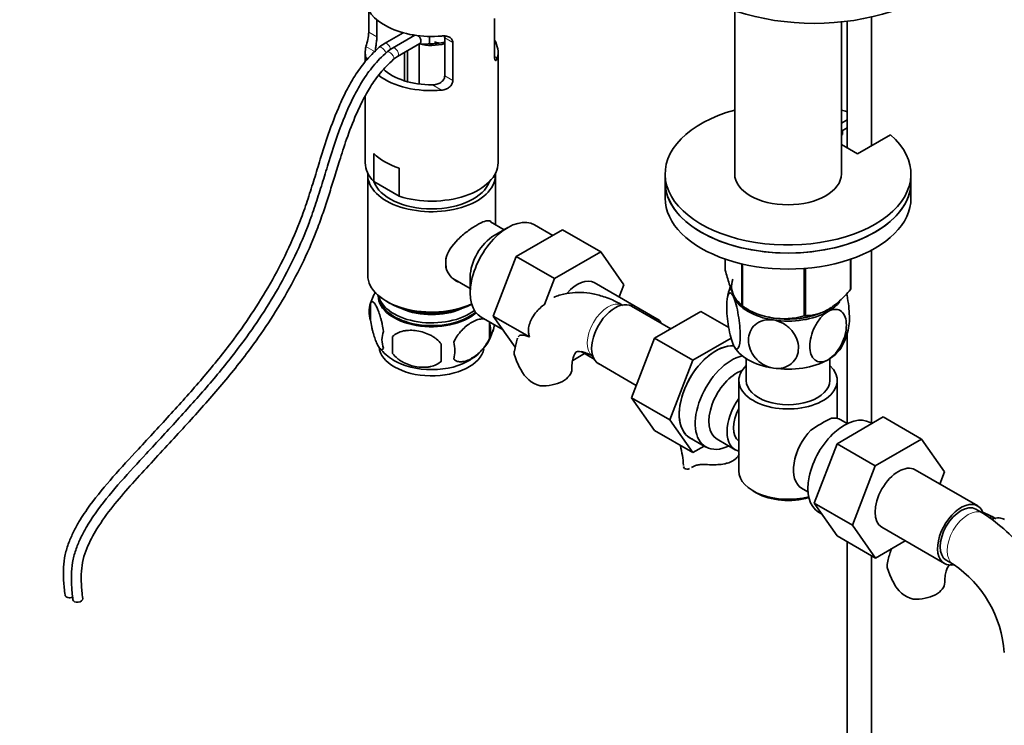
# Model space of a CAD drawing. Units: millimetres. Extents: x 0 to 1449, y 0 to 1934.
# Drawn here: x 200 to 400, y 289 to 433 of the extents above; entities that cross this region are included whole.
import ezdxf
from ezdxf import colors
from ezdxf.entities.mleader import LeaderData, LeaderLine
from ezdxf.math import Vec2, Vec3

# ---------------------------------------------------------------- set-up
doc = ezdxf.new("R2010")
doc.units = ezdxf.units.MM
doc.layers.add('DV7_Défaut', color=7, linetype='Continuous')
doc.layers.add('Défaut', color=7, linetype='Continuous')

# ---------------------------------------------------------------- blocks, each defined once
blk = doc.blocks.new('_DOT')
at = {"color": 0}
blk.add_line((0, 0), (-1, 0), dxfattribs=at)
at = {"color": 0, "const_width": 0.333}
blk.add_lwpolyline([(-0.1665, 0, 1), (0.1665, 0, 1)], format="xyb", close=True, dxfattribs=at)
blk = doc.blocks.new('SE6')
at = {"layer": 'DV7_Défaut', "color": 7, "linetype": 'Continuous', "lineweight": 35}
for p, q in [((271.18, 434.47), (271.18, 430.06)), ((272.83, 429.1), (272.83, 432.56)), ((296.77, 432.84), (296.77, 425.08)), ((345.6, 434.41), (345.6, 401.2)), ((373.45, 406.93), (373.45, 433.13)), ((367.3, 401.2), (367.3, 432.12)), ((368.45, 432.25), (368.45, 406.52)), ((278.19, 429.92), (274.4, 427.73)), ((280.55, 429.42), (276.01, 426.8)), ((283.54, 429.17), (283.54, 427.7)), ((286.64, 428.89), (286.64, 421.13)), ((277.01, 425.07), (281.6, 427.72)), ((281.42, 427.62), (281.42, 419.49)), ((285.38, 427.84), (285.38, 427.78)), ((285.39, 427.78), (285.38, 427.84)), ((285.38, 427.78), (285.47, 427.81)), ((288.28, 420.18), (288.28, 427.94)), ((270.48, 425.94), (270.48, 424.05)), ((278.48, 425.92), (278.48, 420.3)), ((279.1, 419.95), (279.1, 426.28)), ((297.48, 403.48), (297.48, 425.94)), ((270.48, 417.05), (270.48, 403.48)), ((367.3, 411.54), (368.45, 412.2)), ((367.3, 409.91), (368.45, 410.57)), ((367.55, 409.23), (367.3, 409.09)), ((367.55, 409.23), (367.55, 410.05)), ((377.31, 409.15), (370.6, 405.28)), ((370.6, 405.28), (367.3, 407.18)), ((272.21, 399.66), (272.21, 405.38)), ((270.98, 401.03), (270.98, 380.62)), ((277.36, 402.4), (277.36, 396.69)), ((296.98, 390.88), (296.98, 401.03)), ((331.45, 401.2), (331.45, 399.56)), ((381.45, 399.56), (381.45, 401.2)), ((277.36, 396.69), (272.21, 399.66)), ((331.45, 399.56), (331.45, 396.3)), ((381.45, 396.3), (381.45, 399.56)), ((298.73, 389.87), (295.95, 391.47)), ((308.61, 388.72), (304.92, 390.85)), ((299.5, 390.32), (296.7, 388.7)), ((301.18, 384.43), (310.59, 389.86)), ((310.59, 389.86), (318.37, 385.37)), ((296.52, 372.32), (301.18, 384.43)), ((301.18, 384.43), (308.96, 379.94)), ((308.96, 379.94), (318.37, 385.37)), ((318.37, 385.37), (323.06, 378.69)), ((373.45, 350.48), (373.45, 385.71)), ((286.86, 382.28), (286.86, 383.92)), ((343.67, 383.89), (343.67, 381.62)), ((347.02, 382.93), (347.02, 374.4)), ((347.22, 382.88), (347.22, 374.28)), ((369.17, 383.87), (369.17, 377.68)), ((369.24, 383.89), (369.24, 377.83)), ((359.74, 381.99), (359.74, 372.35)), ((360, 382.01), (360, 372.39)), ((288.3, 379.95), (291.83, 377.92)), ((291.83, 380.25), (291.83, 377.03)), ((306.94, 374.69), (308.96, 379.94)), ((329.78, 371.77), (317.05, 379.12)), ((323.06, 378.69), (322.1, 376.2)), ((273.13, 376.49), (273.13, 376.4)), ((271.54, 374.92), (271.54, 371.49)), ((274.78, 375.31), (275.49, 374.9)), ((332.62, 369.72), (324.65, 374.32)), ((338.72, 373.24), (329.31, 367.81)), ((344.38, 369.97), (338.72, 373.24)), ((347.12, 374.34), (348.33, 373.64)), ((294.07, 372.06), (298.5, 369.5)), ((295.73, 371.1), (295.73, 367.75)), ((296.52, 372.32), (303.91, 368.06)), ((300.98, 365.97), (296.52, 372.32)), ((368.45, 368.8), (368.45, 350.48)), ((276.05, 368.13), (276.05, 364.7)), ((329.31, 367.81), (324.61, 355.71)), ((337.09, 363.31), (329.31, 367.81)), ((344.86, 367.8), (337.09, 363.31)), ((315.06, 364.68), (312.66, 363.29)), ((314.39, 365.07), (317, 363.56)), ((317.9, 362.63), (325.58, 358.2)), ((337.09, 363.31), (332.39, 351.21)), ((347.95, 363.66), (347.95, 359.19)), ((364.95, 359.19), (364.95, 363.66)), ((346.45, 359.19), (346.45, 340.82)), ((366.45, 351.49), (366.45, 359.19)), ((324.61, 355.71), (329.31, 349.03)), ((332.39, 351.21), (324.61, 355.71)), ((332.39, 351.21), (337.09, 344.54)), ((366.41, 346.36), (375.82, 351.79)), ((368.5, 350.44), (367.21, 351.19)), ((373.5, 350.45), (373.16, 350.65)), ((375.82, 351.79), (383.6, 347.3)), ((337.09, 344.54), (329.31, 349.03)), ((336.5, 347.56), (339.75, 345.68)), ((342.02, 347.26), (345.7, 345.13)), ((374.19, 341.87), (383.6, 347.3)), ((383.6, 347.3), (388.29, 340.62)), ((337.09, 344.54), (339.41, 345.88)), ((361.75, 334.26), (366.41, 346.36)), ((366.41, 346.36), (374.19, 341.87)), ((369.53, 329.77), (374.19, 341.87)), ((395.01, 333.7), (382.28, 341.05)), ((388.29, 340.62), (387.33, 338.13)), ((349.38, 336.73), (350.09, 336.33)), ((359.21, 337.34), (360.5, 336.59)), ((361.75, 334.26), (369.53, 329.77)), ((366.43, 327.59), (361.75, 334.26)), ((362.66, 332.46), (363.25, 332.11)), ((396.05, 332.23), (394.63, 333.05)), ((374.21, 323.1), (369.53, 329.77)), ((375.53, 329.36), (388.26, 322.01)), ((366.43, 327.59), (374.21, 323.1)), ((368.45, 326.43), (368.45, 217.97)), ((380.29, 326.61), (374.21, 323.1)), ((373.45, 217.97), (373.45, 323.54)), ((388.63, 322.66), (390.05, 321.84))]:
    blk.add_line(p, q, dxfattribs=at)
at = {"layer": 'DV7_Défaut', "color": 7, "linetype": 'Continuous', "lineweight": 18}
for p, q in [((271.18, 430.06), (272.83, 429.1)), ((286.64, 428.89), (288.28, 427.94)), ((270.63, 427.11), (272.52, 426.02)), ((296.77, 425.08), (297.32, 424.76)), ((286.64, 421.13), (288.28, 420.18)), ((284.12, 419.32), (286.01, 418.23))]:
    blk.add_line(p, q, dxfattribs=at)
at = {"layer": 'DV7_Défaut', "color": 7, "linetype": 'Continuous', "lineweight": 35}
for centre, radius, start, end in [((259, 430.81), 12.2, 342.3308, 356.4458), ((278.08, 421.48), 7.25, 120.4507, 130.9172), ((279.68, 420.55), 7.25, 120.4507, 130.9172), ((282.47, 432.73), 5.14, 258.2288, 281.9768), ((279.62, 420.64), 5.14, 120.5144, 131.0515), ((281.39, 371.86), 10.31, 148.7343, 164.4294), ((355, 374.29), 11.01, 159.1173, 170.7166), ((276.54, 373.2), 5.28, 161.0427, 198.9573), ((355.6, 387.05), 15.28, 236.7155, 285.6966), ((289.09, 369.46), 6.86, 345.5143, 14.4857), ((291.55, 370.92), 5.16, 340.5696, 356.4807), ((278.69, 367.49), 4.81, 159.1194, 200.8806), ((286.88, 372.01), 9.9, 300.0832, 345.5029), ((357.83, 371.8), 11.09, 329.7246, 350.298), ((359.41, 366.42), 83.38, 178.8211, 181.1789), ((343.69, 364.88), 57.77, 178.2983, 181.7017), ((281.85, 365.28), 6.86, 345.5086, 14.4914), ((280.22, 370.81), 8.44, 216.3703, 241.9218), ((314.24, 368.55), 14.06, 197.3112, 210.3659), ((307.61, 363.95), 6.03, 204.5053, 255.1652), ((379.86, 321.49), 33.39, 115.8409, 124.1591), ((311.59, 340.3), 23.65, 3.9977, 13.7912), ((366.77, 339.39), 9.85, 149.8013, 153.5577), ((376.78, 302.12), 35.75, 37.8801, 57.3944), ((390.08, 325.18), 14.06, 197.3112, 210.3659), ((376.82, 302.23), 23.65, 3.9977, 56.0023), ((383.44, 320.57), 6.03, 204.5053, 255.1652)]:
    blk.add_arc(centre, radius, start, end, dxfattribs=at)
for centre, major_axis, ratio, start_param, end_param in [((361.76, 450.02), (-31.5, 0), 0.57735, 0, 3.141593), ((283.98, 436.96), (13.5, 0), 0.57735, 3.141593, 4.863513), ((279.49, 429.52), (-0.5, 0.866), 0.57735, 4.057543, 4.358252), ((281.1, 428.59), (-0.5, 0.866), 0.57735, 3.141593, 5.340325), ((283.98, 425.94), (13.5, 0), 0.57735, 2.990468, 3.336667), ((283.98, 430.51), (5.5, 0), 0.57735, 4.229656, 5.217226), ((283.98, 431.73), (7, 0), 0.57735, 4.649725, 5.102209), ((283.98, 426.18), (3.2, 0), 0.57735, 1.115057, 1.398217), ((283.98, 425.94), (-13.5, 0), 0.57735, 2.990468, 3.466437), ((283.98, 425.94), (11.46, 0), 0.57735, 3.679305, 4.724947), ((283.98, 425.94), (13.5, 0), 0.57735, 3.784361, 4.863513), ((283.98, 420.3), (5.5, 0), 0.57735, 3.141593, 3.195907), ((356.45, 401.2), (25, 0), 0.57735, 2.019724, 6.867226), ((356.45, 401.2), (25, 0), 0.57735, 1.070338, 1.121868), ((283.98, 409.2), (-13.5, 0), 0.57735, 0.512386, 1.058411), ((283.98, 403.48), (13.5, 0), 0.57735, 3.141593, 3.653978), ((283.98, 403.48), (-13.5, 0), 0.57735, 1.058411, 3.141593), ((283.98, 401.03), (-13, 0), 0.57735, 6.240111, 6.283185), ((283.98, 401.03), (-13, 0), 0.57735, 0, 3.184667), ((356.45, 401.2), (10.85, 0), 0.57735, 3.141593, 6.283185), ((283.98, 401.03), (12, 0), 0.57735, 3.341305, 6.082977), ((356.45, 399.56), (25, 0), 0.57735, 3.141593, 6.283185), ((356.45, 399.56), (-25, 0), 0.57735, 0, 3.141593), ((356.45, 396.3), (-25, 0), 0.57735, 0, 3.141593), ((299.5, 381.46), (5.42, 9.4), 0.57735, 0, 3.141593), ((291.75, 385.93), (-3.5, -6.06), 0.57735, -3.310825, -3.252564), ((296.7, 383.07), (3.45, 5.98), 0.57735, 0.785398, 2.356194), ((291.75, 385.93), (3.45, 5.98), 0.57735, 2.127679, 2.608694), ((283.98, 380.62), (-13, 0), 0.57735, 0, 2.247666), ((313.67, 373.27), (-3.38, -5.85), 0.57735, 3.141593, 4.395814), ((356.45, 378.33), (11.49, 0), 0.57735, 2.920761, 4.050679), ((283.98, 376.4), (-10.85, 0), 0.57735, 0, 2.558376), ((283.98, 377.19), (-10.85, 0), 0.57735, 0.124437, 2.502165), ((356.45, 377.93), (11.5, 0), 0.57735, 3.297404, 3.403392), ((356.45, 379.73), (13.2, 0), 0.57735, -0.272268, -0.251331), ((283.98, 376.54), (10.7, 0), 0.57735, 3.171401, 5.698467), ((283.98, 379.8), (-12, 0), 0.57735, 0.785398, 2.318156), ((321.28, 368.47), (3.38, 5.85), 0.57735, 0, 3.141593), ((356.45, 377.93), (-11.5, 0), 0.57735, 0.261799, 1.308997), ((356.45, 377.93), (-11.5, 0), 0.57735, 2.356194, 2.723981), ((283.98, 378.17), (-9.65, 0), 0.57735, 0.903448, 2.238145), ((283.98, 378.17), (-9.25, 0), 0.57735, 1.301321, 1.840271), ((356.45, 379.73), (-13.2, 0), 0.57735, 0.77493, 0.795867), ((356.45, 377.93), (11.5, 0), 0.57735, 4.45059, 5.497787), ((356.45, 378.33), (11.49, 0), 0.57735, 4.626279, 5.577922), ((326.4, 365.92), (-3.38, -5.85), 0.57735, 2.816502, 3.466683), ((356.45, 377.93), (10.85, 0), 0.57735, 4.327661, 5.153168), ((356.45, 379.73), (13.2, 0), 0.57735, -1.319465, -1.298528), ((341.78, 356.64), (5.27, 9.14), 0.57735, 0.275859, 3.23899), ((341.75, 356.66), (-5.25, -9.09), 0.57735, 3.406901, 6.283185), ((356.45, 368.13), (-11.5, 0), 0.57735, 0.261799, 1.308997), ((283.98, 366.33), (10.7, 0), 0.57735, 3.191321, 6.171057), ((356.45, 368.13), (-11.5, 0), 0.57735, 2.356194, 2.852696), ((283.98, 367.59), (10.7, 0), 0.57735, 3.893872, 5.544094), ((345, 354.78), (-5.25, -9.09), 0.57735, 3.633202, 6.283185), ((356.45, 368.13), (11.5, 0), 0.57735, 4.45059, 5.497787), ((306.49, 361.57), (-6, 0), 0.57735, 1.499079, 3.133808), ((346.02, 354.19), (-4, -6.93), 0.57735, 3.736962, 6.283185), ((356.45, 359.19), (-10, 0), 0.57735, 5.728374, 6.283185), ((356.45, 359.19), (-10, 0), 0.57735, 0, 3.696404), ((356.45, 359.19), (-8.5, 0), 0.57735, 0, 3.141593), ((349.7, 352.06), (4, 6.93), 0.57735, 1.396801, 3.315588), ((349.7, 352.06), (3.08, 5.33), 0.57735, 1.628468, 3.083921), ((367.91, 341.55), (5.25, 9.09), 0.57735, 0, 3.141593), ((363.21, 344.27), (-4, -6.93), 0.57735, 3.141593, 3.547167), ((350.76, 351.45), (-3.07, -5.33), 0.57735, 5.360502, 5.635072), ((363.21, 344.27), (4, 6.93), 0.57735, 1.165222, 3.141593), ((345, 354.78), (-5.25, -9.09), 0.57735, 0, 0.714925), ((362.15, 344.88), (-3.08, -5.33), 0.57735, -1.05199, -0.980548), ((356.45, 340.82), (10, 0), 0.57735, 3.141593, 5.144626), ((378.91, 335.2), (-3.37, -5.85), 0.57735, 3.141593, 6.283185), ((356.45, 340), (-9, 0), 0.57735, 0.785398, 2.059403), ((391.63, 327.85), (-3.37, -5.85), 0.57735, 2.678147, 6.283185), ((391.63, 327.85), (-3, -5.2), 0.57735, 3.141593, 6.283185), ((397.11, 325.1), (3.37, 5.85), 0.57735, 0, 0.589293), ((391.63, 327.85), (-3.37, -5.85), 0.57735, 0, 0.467845), ((382.33, 318.2), (-6, 0), 0.57735, 1.499079, 3.133808), ((210.42, 315.68), (0.994, 0.111), 0.642675, 3.139939, 5.256023), ((212.03, 314.75), (0.994, 0.111), 0.642675, 3.139939, 6.280288)]:
    blk.add_ellipse(centre, major_axis=major_axis, ratio=ratio, start_param=start_param, end_param=end_param, dxfattribs=at)
at = {"layer": 'DV7_Défaut', "color": 7, "linetype": 'Continuous', "lineweight": 18}
for centre, major_axis, ratio, start_param, end_param in [((273.98, 426.2), (0.654, -0.756), 0.420396, 0.686075, 3.138626), ((274.9, 426.86), (0.5, -0.866), 0.57735, 0.863576, 3.141206), ((276.51, 425.94), (0.5, -0.866), 0.57735, 0.001874, 3.141206), ((275.59, 425.27), (0.654, -0.756), 0.420396, 0, 3.138626), ((275.59, 425.27), (0.654, -0.756), 0.420396, 6.273198, 6.283185), ((319.86, 369.29), (3, 5.2), 0.57735, 0.046052, 3.095541), ((393.05, 327.04), (-3, -5.2), 0.57735, 3.142029, 6.283185), ((395.7, 325.91), (3, 5.2), 0.57735, 0.046052, 0.36296), ((393.05, 327.04), (-3, -5.2), 0.57735, 0, 0.003428)]:
    blk.add_ellipse(centre, major_axis=major_axis, ratio=ratio, start_param=start_param, end_param=end_param, dxfattribs=at)
at = {"layer": 'DV7_Défaut', "color": 7, "linetype": 'Continuous', "lineweight": 35}
for points, knots in [([(272.52, 426.02), (272.52, 426.19), (272.54, 426.39), (272.58, 426.74), (272.59, 426.86), (272.63, 427.12), (272.65, 427.25), (272.69, 427.53), (272.71, 427.68), (272.75, 427.97), (272.76, 428.12), (272.8, 428.42), (272.81, 428.56), (272.83, 428.85), (272.83, 428.98), (272.83, 429.1)], [0, 0, 0, 0, 0.25, 0.25, 0.375, 0.375, 0.5, 0.5, 0.625, 0.625, 0.75, 0.75, 0.875, 0.875, 1, 1, 1, 1]), ([(288.28, 427.94), (288.28, 428.06), (288.27, 428.17), (288.2, 428.38), (288.16, 428.49), (287.97, 428.76), (287.79, 428.91), (287.47, 429.08), (287.35, 429.12), (287.1, 429.19), (286.97, 429.22), (286.57, 429.28), (286.29, 429.28), (286.01, 429.25)], [0, 0, 0, 0, 0.125, 0.125, 0.25, 0.25, 0.5, 0.5, 0.625, 0.625, 0.75, 0.75, 1, 1, 1, 1]), ([(273.33, 426.96), (272.76, 426.45), (271.86, 425.62), (270.1, 423.67), (268.34, 421.22), (266.67, 418.24), (264.8, 414.28), (263.04, 409.6), (261.44, 404.54), (260.12, 400.2), (258.86, 396.19), (257.15, 391.27), (254.66, 385.42), (251.23, 378.86), (247.39, 372.65), (242.78, 366.19), (237.31, 359.48), (230.95, 352.38), (224.85, 345.8), (219.24, 339.75), (215.13, 334.84), (212.53, 330.99), (211.12, 328.42), (210.13, 326.18), (209.38, 323.7), (209.06, 321.09), (209.13, 318.32), (209.3, 316.62), (209.43, 315.57)], [0, 0, 0, 0, 0.0166, 0.031736, 0.058972, 0.08367, 0.106655, 0.156009, 0.196614, 0.22904, 0.261006, 0.293373, 0.348043, 0.402695, 0.456293, 0.508944, 0.579121, 0.651564, 0.727741, 0.786494, 0.842261, 0.872196, 0.888991, 0.906969, 0.926458, 0.948095, 0.972522, 1, 1, 1, 1]), ([(274.94, 426.03), (274.37, 425.52), (273.46, 424.69), (271.71, 422.74), (269.95, 420.29), (268.28, 417.31), (266.41, 413.36), (264.65, 408.67), (263.05, 403.61), (261.73, 399.27), (260.47, 395.27), (258.76, 390.34), (256.27, 384.49), (252.84, 377.94), (249, 371.72), (244.38, 365.26), (238.92, 358.55), (232.56, 351.45), (226.46, 344.87), (220.85, 338.82), (216.74, 333.91), (214.14, 330.07), (212.73, 327.49), (211.74, 325.25), (210.99, 322.77), (210.67, 320.16), (210.74, 317.39), (210.91, 315.7), (211.03, 314.64)], [0, 0, 0, 0, 0.0166, 0.031736, 0.058972, 0.08367, 0.106655, 0.156009, 0.196614, 0.22904, 0.261006, 0.293373, 0.348043, 0.402695, 0.456293, 0.508944, 0.579121, 0.651564, 0.727741, 0.786494, 0.842261, 0.872196, 0.888991, 0.906969, 0.926458, 0.948095, 0.972522, 1, 1, 1, 1]), ([(213.02, 314.86), (212.9, 315.92), (212.73, 317.58), (212.68, 320.26), (213.04, 322.73), (214.02, 325.7), (216.03, 329.44), (219.11, 333.65), (222.7, 337.85), (226.43, 341.9), (230.16, 345.92), (234.88, 351.04), (240.49, 357.29), (246.19, 364.31), (250.87, 370.92), (254.66, 377.09), (258.06, 383.6), (260.46, 389.21), (262.05, 393.71), (263.13, 397.04), (264.17, 400.43), (265.32, 404.16), (266.72, 408.5), (268.28, 412.6), (269.94, 416.17), (271.52, 419.04), (273.19, 421.39), (274.85, 423.24), (275.71, 424.03), (276.24, 424.52)], [0, 0, 0, 0, 0.028749, 0.053102, 0.073587, 0.091909, 0.12539, 0.167003, 0.209173, 0.252901, 0.295968, 0.337669, 0.415984, 0.491492, 0.544331, 0.59815, 0.653131, 0.708497, 0.735999, 0.763244, 0.79012, 0.819016, 0.854727, 0.896375, 0.919176, 0.943287, 0.969428, 0.983942, 1, 1, 1, 1]), ([(296.77, 425.08), (296.77, 424.96), (296.78, 424.86), (296.8, 424.67), (296.81, 424.58), (296.87, 424.38), (296.93, 424.3), (297.02, 424.27), (297.05, 424.28), (297.11, 424.31), (297.14, 424.34), (297.23, 424.47), (297.28, 424.6), (297.32, 424.76)], [0, 0, 0, 0, 0.125, 0.125, 0.25, 0.25, 0.5, 0.5, 0.625, 0.625, 0.75, 0.75, 1, 1, 1, 1]), ([(286.64, 421.13), (286.64, 421.01), (286.62, 420.89), (286.54, 420.64), (286.48, 420.52), (286.34, 420.29), (286.25, 420.17), (286.05, 419.97), (285.94, 419.88), (285.69, 419.72), (285.56, 419.65), (285.29, 419.53), (285.15, 419.48), (284.72, 419.36), (284.42, 419.32), (284.12, 419.32)], [0, 0, 0, 0, 0.125, 0.125, 0.25, 0.25, 0.375, 0.375, 0.5, 0.5, 0.625, 0.625, 0.75, 0.75, 1, 1, 1, 1]), ([(286.01, 418.23), (286.29, 418.26), (286.57, 418.32), (286.97, 418.47), (287.1, 418.53), (287.35, 418.67), (287.46, 418.75), (287.79, 419.02), (287.97, 419.24), (288.16, 419.59), (288.2, 419.7), (288.27, 419.94), (288.28, 420.06), (288.28, 420.18)], [0, 0, 0, 0, 0.25, 0.25, 0.375, 0.375, 0.5, 0.5, 0.75, 0.75, 0.875, 0.875, 1, 1, 1, 1]), ([(286.86, 383.92), (287.14, 385.34), (288.12, 386.69), (289.92, 388.48), (290.58, 389.04), (291.9, 390.03), (292.56, 390.48), (293.76, 391.17), (294.31, 391.43), (295.2, 391.7), (295.55, 391.73), (295.96, 391.6), (296.07, 391.52), (296.17, 391.42)], [0, 0, 0, 0, 0.3082693, 0.3082693, 0.462404, 0.462404, 0.6165387, 0.6165387, 0.7706734, 0.7706734, 0.924808, 0.924808, 1, 1, 1, 1]), ([(289.37, 379.24), (289.36, 379.25), (289.34, 379.26), (288.12, 379.83), (287.14, 380.93), (286.86, 382.28)], [0, 0, 0, 0, 0.013279, 0.013279, 1, 1, 1, 1]), ([(347.02, 374.4), (346.76, 374.55), (346.49, 374.79), (346.08, 375.32), (345.93, 375.52), (345.65, 376.01), (345.5, 376.29), (345.06, 377.24), (344.77, 377.99), (344.35, 379.28), (344.21, 379.73), (343.94, 380.66), (343.8, 381.13), (343.67, 381.62)], [0, 0, 0, 0, 0.25, 0.25, 0.375, 0.375, 0.5, 0.5, 0.75, 0.75, 0.875, 0.875, 1, 1, 1, 1]), ([(322.86, 374.49), (322.33, 374.78), (321.04, 375.49), (318.75, 376.4), (316.2, 377), (313.78, 377.18), (311.38, 376.96), (309.74, 376.5), (308.89, 376.15), (308.81, 376.12)], [0, 0, 0, 0, 0.107434, 0.303966, 0.478209, 0.645694, 0.807263, 0.981486, 1, 1, 1, 1]), ([(345.35, 366.41), (345.16, 366.82), (344.96, 367.38), (344.62, 368.68), (344.47, 369.38), (344.11, 371.58), (343.98, 373.06), (343.98, 375.46), (344.11, 376.39), (344.48, 377), (344.62, 377.07), (344.97, 376.88), (345.16, 376.62), (345.35, 376.21)], [0, 0, 0, 0, 0.125, 0.125, 0.25, 0.25, 0.5, 0.5, 0.75, 0.75, 0.875, 0.875, 1, 1, 1, 1]), ([(369.17, 377.68), (368.81, 377.27), (368.45, 376.87), (367.7, 376.1), (367.32, 375.73), (366.56, 375.05), (366.17, 374.73), (365.58, 374.29), (365.39, 374.15), (364.99, 373.88), (364.78, 373.76), (363.78, 373.18), (363, 372.87), (361.85, 372.57), (361.46, 372.5), (360.72, 372.41), (360.36, 372.39), (360, 372.39)], [0, 0, 0, 0, 0.125, 0.125, 0.25, 0.25, 0.375, 0.375, 0.4375, 0.4375, 0.5, 0.5, 0.75, 0.75, 0.875, 0.875, 1, 1, 1, 1]), ([(368.77, 369.89), (368.88, 370.38), (368.93, 371.05), (368.93, 373.04), (368.8, 374.5), (368.5, 376.26), (368.45, 376.55), (368.39, 376.83)], [0, 0, 0, 0, 0.348829, 0.348829, 0.890401, 0.890401, 1, 1, 1, 1]), ([(274.19, 369.2), (274.12, 369.69), (274.04, 370.17), (273.89, 370.86), (273.83, 371.09), (273.72, 371.52), (273.67, 371.74), (273.49, 372.35), (273.37, 372.73), (273.12, 373.42), (273, 373.73), (272.74, 374.28), (272.62, 374.51), (272.43, 374.8), (272.37, 374.88), (272.25, 375.03), (272.19, 375.09), (272.01, 375.22), (271.9, 375.26), (271.7, 375.2), (271.61, 375.1), (271.54, 374.92)], [0, 0, 0, 0, 0.125, 0.125, 0.1875, 0.1875, 0.25, 0.25, 0.375, 0.375, 0.5, 0.5, 0.625, 0.625, 0.6875, 0.6875, 0.75, 0.75, 0.875, 0.875, 1, 1, 1, 1]), ([(306.94, 374.69), (306.87, 374.64), (306.17, 374.12), (305.03, 373.02), (304.05, 371.34), (303.66, 370.01), (303.62, 368.9), (303.8, 368.36), (303.91, 368.06)], [0, 0, 0, 0, 0.032667, 0.384237, 0.614377, 0.771358, 0.8886, 1, 1, 1, 1]), ([(345.35, 376.21), (345.54, 375.8), (345.73, 375.24), (346.07, 373.95), (346.22, 373.23), (346.58, 371.05), (346.71, 369.56), (346.71, 367.16), (346.58, 366.22), (346.22, 365.62), (346.07, 365.55), (345.73, 365.74), (345.54, 366), (345.35, 366.41)], [0, 0, 0, 0, 0.125, 0.125, 0.25, 0.25, 0.5, 0.5, 0.75, 0.75, 0.875, 0.875, 1, 1, 1, 1]), ([(364.59, 363.43), (364.07, 363.13), (363.54, 362.98), (362.61, 362.99), (362.2, 363.15), (361.2, 363.97), (360.86, 364.99), (360.86, 367.39), (361.21, 368.81), (362.21, 370.77), (362.62, 371.4), (363.54, 372.48), (364.07, 372.93), (364.59, 373.23)], [0, 0, 0, 0, 0.125, 0.125, 0.25, 0.25, 0.5, 0.5, 0.75, 0.75, 0.875, 0.875, 1, 1, 1, 1]), ([(364.59, 373.23), (365.11, 373.53), (365.63, 373.68), (366.57, 373.67), (366.98, 373.52), (367.97, 372.69), (368.32, 371.68), (368.31, 369.25), (367.97, 367.86), (366.96, 365.88), (366.56, 365.27), (365.62, 364.18), (365.11, 363.73), (364.59, 363.43)], [0, 0, 0, 0, 0.125, 0.125, 0.25, 0.25, 0.5, 0.5, 0.75, 0.75, 0.875, 0.875, 1, 1, 1, 1]), ([(271.54, 371.49), (271.61, 371), (271.7, 370.52), (271.85, 369.83), (271.9, 369.61), (272.01, 369.17), (272.07, 368.96), (272.24, 368.34), (272.37, 367.96), (272.61, 367.27), (272.74, 366.96), (273, 366.41), (273.12, 366.18), (273.31, 365.9), (273.37, 365.81), (273.49, 365.67), (273.55, 365.6), (273.72, 365.47), (273.83, 365.43), (274.04, 365.49), (274.12, 365.59), (274.19, 365.77)], [0, 0, 0, 0, 0.125, 0.125, 0.1875, 0.1875, 0.25, 0.25, 0.375, 0.375, 0.5, 0.5, 0.625, 0.625, 0.6875, 0.6875, 0.75, 0.75, 0.875, 0.875, 1, 1, 1, 1]), ([(294.76, 371.7), (294.56, 371.74), (294.34, 371.75), (293.81, 371.7), (293.48, 371.63), (292.79, 371.39), (292.45, 371.22), (291.76, 370.82), (291.41, 370.58), (290.74, 370.04), (290.41, 369.74), (289.93, 369.23), (289.77, 369.05), (289.47, 368.67), (289.33, 368.48), (288.92, 367.87), (288.68, 367.44), (288.48, 366.99)], [0, 0, 0, 0, 0.102967, 0.102967, 0.252472, 0.252472, 0.401978, 0.401978, 0.551483, 0.551483, 0.700989, 0.700989, 0.775742, 0.775742, 0.850494, 0.850494, 1, 1, 1, 1]), ([(353.48, 361.71), (352.77, 361.82), (352.05, 362.08), (350.78, 362.83), (350.22, 363.31), (348.85, 364.92), (348.39, 366.21), (348.39, 368.61), (348.87, 369.75), (350.23, 370.93), (350.79, 371.24), (352.05, 371.58), (352.77, 371.62), (353.48, 371.51)], [0, 0, 0, 0, 0.125, 0.125, 0.25, 0.25, 0.5, 0.5, 0.75, 0.75, 0.875, 0.875, 1, 1, 1, 1]), ([(353.48, 371.51), (354.19, 371.4), (354.9, 371.14), (356.18, 370.39), (356.74, 369.91), (358.1, 368.3), (358.57, 367.01), (358.56, 364.59), (358.1, 363.48), (356.72, 362.29), (356.17, 361.99), (354.89, 361.64), (354.19, 361.6), (353.48, 361.71)], [0, 0, 0, 0, 0.125, 0.125, 0.25, 0.25, 0.5, 0.5, 0.75, 0.75, 0.875, 0.875, 1, 1, 1, 1]), ([(285.95, 366.6), (285.68, 366.98), (285.36, 367.31), (284.8, 367.77), (284.6, 367.91), (284.19, 368.18), (283.98, 368.3), (283.33, 368.64), (282.87, 368.83), (281.95, 369.12), (281.48, 369.23), (280.52, 369.38), (280.06, 369.42), (279.36, 369.41), (279.14, 369.4), (278.68, 369.35), (278.46, 369.32), (277.81, 369.18), (277.4, 369.04), (276.64, 368.66), (276.32, 368.43), (276.05, 368.13)], [0, 0, 0, 0, 0.125, 0.125, 0.1875, 0.1875, 0.25, 0.25, 0.375, 0.375, 0.5, 0.5, 0.625, 0.625, 0.6875, 0.6875, 0.75, 0.75, 0.875, 0.875, 1, 1, 1, 1]), ([(303.91, 368.06), (303.87, 368.07), (303.24, 368.32), (302.19, 368.53), (301.69, 368.31), (301.56, 368.1)], [0, 0, 0, 0, 0.023969, 0.523351, 1, 1, 1, 1]), ([(288.48, 363.56), (288.58, 363.45), (288.69, 363.36), (288.93, 363.2), (289.06, 363.14), (289.47, 363.01), (289.77, 362.98), (290.25, 363.02), (290.42, 363.05), (290.75, 363.12), (290.91, 363.17), (291.42, 363.35), (291.76, 363.51), (292.46, 363.92), (292.8, 364.15), (293.48, 364.69), (293.82, 365.01), (294.29, 365.52), (294.44, 365.69), (294.74, 366.07), (294.89, 366.26), (295.3, 366.87), (295.54, 367.3), (295.73, 367.75)], [0, 0, 0, 0, 0.0625, 0.0625, 0.125, 0.125, 0.25, 0.25, 0.3125, 0.3125, 0.375, 0.375, 0.5, 0.5, 0.625, 0.625, 0.75, 0.75, 0.8125, 0.8125, 0.875, 0.875, 1, 1, 1, 1]), ([(301.43, 367.81), (301.42, 367.75), (301.15, 366.92), (300.98, 366.1), (300.8, 365.19)], [0, 0, 0, 0, 0.069017, 1, 1, 1, 1]), ([(276.05, 364.7), (276.32, 364.32), (276.64, 363.99), (277.2, 363.53), (277.4, 363.39), (277.81, 363.12), (278.02, 363), (278.67, 362.66), (279.13, 362.47), (280.05, 362.18), (280.52, 362.07), (281.48, 361.92), (281.94, 361.89), (282.64, 361.89), (282.86, 361.9), (283.32, 361.95), (283.54, 361.98), (284.19, 362.12), (284.6, 362.26), (285.36, 362.64), (285.68, 362.87), (285.95, 363.17)], [0, 0, 0, 0, 0.125, 0.125, 0.1875, 0.1875, 0.25, 0.25, 0.375, 0.375, 0.5, 0.5, 0.625, 0.625, 0.6875, 0.6875, 0.75, 0.75, 0.875, 0.875, 1, 1, 1, 1]), ([(300.82, 364.37), (300.76, 364.65), (300.75, 364.91), (300.79, 365.18), (300.79, 365.19), (300.79, 365.2)], [0, 0, 0, 0, 0.947777, 0.947777, 1, 1, 1, 1]), ([(312.49, 361.57), (312.5, 361.87), (312.51, 362.58), (312.68, 363.64), (312.97, 364.46), (313.24, 364.9), (313.4, 365.03), (313.43, 365.05), (313.71, 365.13), (314.37, 365.1), (315.32, 364.86), (316.26, 364.44), (316.75, 364.16), (316.86, 364.09)], [0, 0, 0, 0, 0.051042, 0.147026, 0.243024, 0.341117, 0.447266, 0.578433, 0.692208, 0.786933, 0.88701, 0.978094, 1, 1, 1, 1]), ([(346.54, 344.16), (346.41, 343.94), (346.25, 343.73), (345.82, 343.28), (345.54, 343.06), (344.87, 342.67), (344.51, 342.52), (343.92, 342.35), (343.71, 342.3), (343.29, 342.21), (343.07, 342.18), (342.63, 342.13), (342.41, 342.11), (341.96, 342.08), (341.72, 342.07), (341.03, 342.07), (340.57, 342.08), (340.1, 342.1)], [0, 0, 0, 0, 0.136559, 0.136559, 0.309247, 0.309247, 0.481935, 0.481935, 0.56828, 0.56828, 0.654624, 0.654624, 0.740968, 0.740968, 0.827312, 0.827312, 1, 1, 1, 1]), ([(335.2, 341.7), (335.23, 341.54), (335.31, 341.42), (335.53, 341.24), (335.68, 341.19), (336.02, 341.18), (336.2, 341.22), (336.39, 341.28)], [0, 0, 0, 0, 0.340771, 0.340771, 0.681542, 0.681542, 1, 1, 1, 1]), ([(337.1, 341.66), (337.25, 341.77), (337.44, 341.86), (337.76, 341.96), (337.87, 341.99), (338.11, 342.04), (338.24, 342.06), (338.5, 342.09), (338.63, 342.1), (338.91, 342.11), (339.05, 342.12), (339.49, 342.12), (339.79, 342.11), (340.1, 342.1)], [0, 0, 0, 0, 0.25, 0.25, 0.375, 0.375, 0.5, 0.5, 0.625, 0.625, 0.75, 0.75, 1, 1, 1, 1]), ([(398.7, 331.11), (398.16, 331.41), (397.33, 331.86), (396.42, 332.27), (396, 332.44)], [0, 0, 0, 0, 0.5441659, 1, 1, 1, 1]), ([(377.48, 325.04), (377.39, 324.78), (377.03, 323.75), (376.82, 322.73), (376.63, 321.82)], [0, 0, 0, 0, 0.2509261, 1, 1, 1, 1]), ([(376.66, 320.99), (376.6, 321.28), (376.58, 321.54), (376.62, 321.8), (376.63, 321.81), (376.63, 321.83)], [0, 0, 0, 0, 0.947777, 0.947777, 1, 1, 1, 1]), ([(388.33, 318.2), (388.33, 318.49), (388.35, 319.21), (388.52, 320.27), (388.81, 321.09), (389.08, 321.52), (389.23, 321.65), (389.27, 321.67), (389.51, 321.74), (389.8, 321.74), (389.9, 321.73)], [0, 0, 0, 0, 0.06902, 0.19881, 0.328621, 0.461263, 0.604799, 0.782166, 0.936014, 1, 1, 1, 1])]:
    blk.add_open_spline(points, degree=3, knots=knots, dxfattribs=at)
for points in [[(286.58, 429.25), (286.62, 429.13), (286.64, 429.01), (286.64, 428.89)], [(336.83, 341.49), (336.92, 341.54), (337.01, 341.6), (337.1, 341.66)]]:
    blk.add_open_spline(points, degree=3, dxfattribs=at)

msp = doc.modelspace()

# ---------------------------------------------------------------- block references
at = {"layer": 'Défaut'}
msp.add_blockref('SE6', (0, 0), dxfattribs=at)

# ---------------------------------------------------------------- leaders
at = {"layer": 'Défaut', "color": 7, "linetype": 'Continuous', "lineweight": 18}
ml = msp.add_multileader_mtext('Standard', dxfattribs=at)
ml.set_content('{\\pxsm0.9;\\fSolid Edge ISO|b1||i0||c0|p34;\\W1.;16/08/2017\\P}', color=256)
ml.set_leader_properties()
ml.set_arrow_properties(name='DOT')
ml.build(insert=Vec2(0, 0))
ml.multileader.update_dxf_attribs({"leader_type": 0, "dogleg_length": 0, "arrow_head_size": 12})
ctx = ml.context
ctx.base_point, ctx.char_height, ctx.arrow_head_size, ctx.landing_gap_size = Vec3(1108.26, 1927.29), 12, 12, 4.2
notes = []
notes.append((ctx, [(0, (0, 0, 0), (0, 0), (1, 0), 1, [])]))
ctx.mtext.insert = Vec3(1110.26, 1933.41)
ml = msp.add_multileader_mtext('Standard', dxfattribs=at)
ml.set_content('{\\pxsm0.9;\\fArial|b1||i0||c0|p34;\\W1.;151LED\\P}', color=256)
ml.set_leader_properties()
ml.set_arrow_properties(name='DOT')
ml.build(insert=Vec2(0, 0))
ml.multileader.update_dxf_attribs({"leader_type": 0, "dogleg_length": 0, "arrow_head_size": 12})
ctx = ml.context
ctx.base_point, ctx.char_height, ctx.arrow_head_size, ctx.landing_gap_size = Vec3(389.13, 1927.12), 12, 12, 4.2
notes.append((ctx, [(0, (0, 0, 0), (0, 0), (1, 0), 1, [])]))
ctx.mtext.insert = Vec3(391.13, 1933.22)
for ctx, leaders in notes:
    for number, flags, end, landing, length, lines in leaders:
        leader = LeaderData()
        leader.index, (leader.has_last_leader_line, leader.has_dogleg_vector, leader.attachment_direction) = number, flags
        leader.last_leader_point, leader.dogleg_vector, leader.dogleg_length = Vec3(end), Vec3(landing), length
        for number, points, colour, breaks in lines:
            line = LeaderLine()
            line.index, line.vertices, line.color, line.breaks = number, Vec3.list(points), colors.encode_raw_color(colour), breaks
            leader.lines.append(line)
        ctx.leaders.append(leader)

doc.saveas('drawing.dxf')
